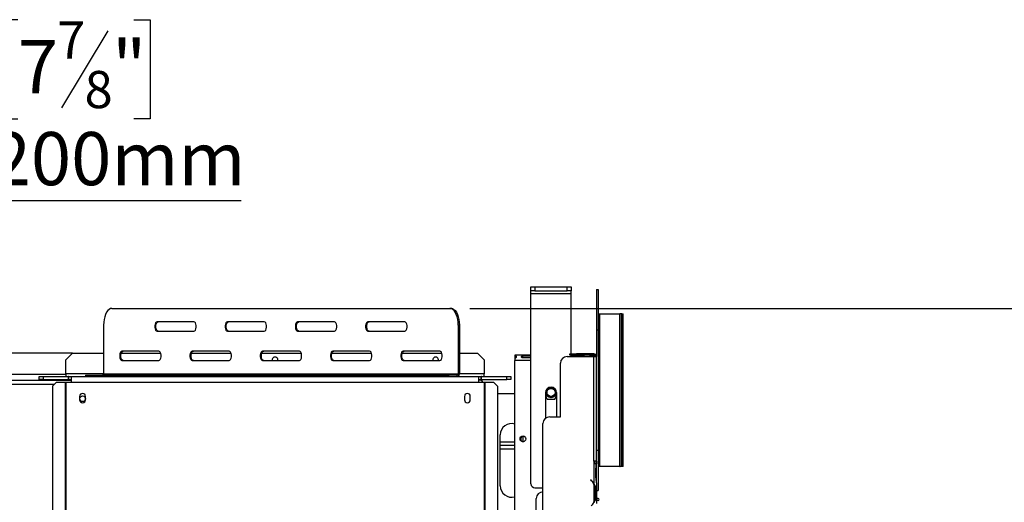
# Model space of a CAD drawing. Units: millimetres. Extents: x 14 to 3931, y 9 to 3034.
# Drawn here: x 1210 to 1946, y 732 to 1093 of the extents above; entities that cross this region are included whole.
import ezdxf

# ---------------------------------------------------------------- set-up
doc = ezdxf.new("R2010")
doc.units = ezdxf.units.MM
doc.header["$LTSCALE"] = 15
doc.layers.add('FORMAT', color=7, linetype='Continuous')
doc.styles.add('SLDTEXTSTYLE1', font='TXT', dxfattribs={"width": 0.75})
doc.dimstyles.new('SLDDIMSTYLE0', dxfattribs={"dimtxt": 39.6875, "dimasz": 19.5, "dimexe": 0, "dimexo": 0.0625, "dimgap": 9.921875, "dimtad": 1, "dimdec": 0, "dimrnd": 1e-09, "dimzin": 12, "dimdsep": 46, "dimtxsty": 'SLDTEXTSTYLE1', "dimsah": 1, "dimcen": 0.09, "dimadec": 0, "dimazin": 3, "dimtfac": 1, "dimtdec": 0, "dimtofl": 0, "dimtmove": 0, "dimatfit": 3, "dimfxl": 0, "dimfrac": 2, "dimtolj": 1, "dimtzin": 12, "dimarcsym": 0})
doc.dimstyles.new('SLDDIMSTYLE2', dxfattribs={"dimtxt": 39.6875, "dimasz": 19.5, "dimexe": 0, "dimexo": 0.0625, "dimgap": 9.921875, "dimtad": 0, "dimtih": 1, "dimtoh": 1, "dimdec": 0, "dimrnd": 1e-09, "dimzin": 12, "dimdsep": 46, "dimtxsty": 'SLDTEXTSTYLE1', "dimblk1": 'NONE', "dimsah": 1, "dimcen": 0, "dimadec": 0, "dimazin": 3, "dimtfac": 1, "dimtdec": 0, "dimtmove": 0, "dimatfit": 3, "dimldrblk": 'NONE', "dimfxl": 0, "dimfrac": 2, "dimtolj": 1, "dimtzin": 12, "dimarcsym": 0})

# ---------------------------------------------------------------- blocks, each defined once
blk = doc.blocks.new('_D_9')
at = {"layer": 'FORMAT'}
for p, q in [((1208.76, 1092.69), (1196.69, 1092.69)), ((1196.69, 1092.69), (1196.69, 1018.6)), ((1295.53, 1092.69), (1307.6, 1092.69)), ((1307.6, 1092.69), (1307.6, 1018.6)), ((1275.93, 1084.5), (1241.3, 1026.78)), ((1196.69, 1018.6), (1208.76, 1018.6)), ((1307.6, 1018.6), (1295.53, 1018.6)), ((1045.54, 736.53), (1104.78, 957.64)), ((1104.78, 957.64), (1375.7, 957.64)), ((993.78, 543.35), (1045.54, 736.53))]:
    blk.add_line(p, q, dxfattribs=at)
blk.add_solid([(1045.54, 736.53), (1054.21, 754.4), (1046.96, 756.34)], dxfattribs=at)
at = {"layer": 'FORMAT', "attachment_point": 1, "style": 'SLDTEXTSTYLE1'}
for s, insert, char_height in [('7', (1238.09, 1091.46), 27.78), ('7', (1208.76, 1077.42), 39.69), ('"', (1279.14, 1077.42), 39.69), ('8', (1258.61, 1054.41), 27.78), ('%%c', (1128.6, 1008.8), 39.688), ('200mm', (1188.5, 1008.8), 39.688)]:
    blk.add_mtext(s, dxfattribs=dict(at, insert=insert, char_height=char_height))
blk = doc.blocks.new('_None')
blk = doc.blocks.new('_D_13')
at = {"layer": 'FORMAT'}
for p, q in [((1546.6, 877.15), (2027.37, 877.15)), ((2012.37, 311.65), (2012.37, 877.15)), ((1877.32, 586.3), (1877.32, 598.38)), ((1877.32, 598.38), (1951.4, 598.38)), ((1951.4, 598.38), (1951.4, 586.3)), ((1885.5, 566.7), (1943.22, 532.07)), ((1877.32, 470.21), (1877.32, 458.14)), ((1951.4, 458.14), (1951.4, 470.21)), ((1877.32, 458.14), (1951.4, 458.14)), ((1672.06, 311.65), (2027.37, 311.65))]:
    blk.add_line(p, q, dxfattribs=at)
for points in [[(2012.37, 877.15), (2008.62, 857.65), (2016.12, 857.65)], [(2012.37, 311.65), (2016.12, 331.15), (2008.62, 331.15)]]:
    blk.add_solid(points, dxfattribs=at)
at = {"layer": 'FORMAT', "attachment_point": 1, "rotation": 90, "style": 'SLDTEXTSTYLE1'}
for s, insert, char_height in [('566mm', (1961.21, 434.66), 39.688), ('"', (1892.58, 569.91), 39.69), ('4', (1915.59, 549.39), 27.78), ('1', (1878.55, 528.86), 27.78), ('22', (1892.58, 470.21), 39.688)]:
    blk.add_mtext(s, dxfattribs=dict(at, insert=insert, char_height=char_height))

msp = doc.modelspace()

# ---------------------------------------------------------------- linework, layer by layer
at = {"color": 7, "linetype": 'Continuous', "lineweight": 25}
for p, q in [((1592.16, 890.15), (1592.16, 893.15)), ((1592.16, 893.15), (1595.16, 893.15)), ((1595.16, 893.15), (1595.16, 890.15)), ((1595.16, 893.15), (1619.16, 893.15)), ((1619.16, 890.15), (1619.16, 893.15)), ((1619.16, 893.15), (1622.16, 893.15)), ((1622.16, 893.15), (1622.16, 890.15)), ((1641.16, 891.15), (1642.36, 891.15)), ((1641.16, 891.15), (1641.16, 861.15)), ((1642.36, 891.15), (1642.36, 861.15)), ((1595.16, 890.15), (1592.16, 890.15)), ((1592.16, 888.15), (1592.16, 890.15)), ((1592.16, 888.15), (1622.16, 888.15)), ((1592.16, 746.15), (1592.16, 888.15)), ((1595.16, 890.15), (1619.16, 890.15)), ((1622.16, 890.15), (1619.16, 890.15)), ((1622.16, 888.15), (1622.16, 890.15)), ((1622.16, 843.15), (1622.16, 888.15)), ((1279.1, 877.15), (1531.6, 877.15)), ((1531.6, 877.15), (1532.47, 877.15)), ((1642.36, 873.15), (1643.56, 873.15)), ((1643.56, 759.15), (1643.56, 873.15)), ((1643.56, 873.15), (1658.54, 873.15)), ((1658.54, 759.15), (1658.54, 873.15)), ((1658.92, 873.15), (1658.54, 873.15)), ((1658.92, 759.15), (1658.92, 873.15)), ((1660.11, 873.15), (1658.92, 873.15)), ((1660.11, 873.15), (1660.93, 873.15)), ((1660.11, 759.15), (1660.11, 873.15)), ((1660.93, 759.15), (1660.93, 873.15)), ((1660.93, 873.15), (1660.94, 873.15)), ((1660.94, 759.15), (1660.94, 873.15)), ((1272.85, 864.65), (1272.85, 828.15)), ((1340.35, 867.15), (1312.85, 867.15)), ((1392.85, 867.15), (1365.35, 867.15)), ((1445.35, 867.15), (1417.85, 867.15)), ((1497.85, 867.15), (1470.35, 867.15)), ((1537.85, 864.65), (1537.85, 828.15)), ((1538.72, 864.65), (1537.85, 864.65)), ((1538.72, 864.65), (1538.72, 828.15)), ((1641.16, 861.15), (1642.36, 861.15)), ((1641.16, 861.15), (1641.16, 841.15)), ((1642.36, 861.15), (1642.36, 771.15)), ((1312.85, 860.15), (1340.35, 860.15)), ((1365.35, 860.15), (1392.85, 860.15)), ((1417.85, 860.15), (1445.35, 860.15)), ((1470.35, 860.15), (1497.85, 860.15)), ((1249.66, 843.65), (1182.13, 843.65)), ((1249.66, 843.65), (1244.66, 838.65)), ((1249.66, 843.65), (1272.85, 843.65)), ((1286.03, 843.65), (1315.54, 843.65)), ((1314.1, 845.15), (1286.6, 845.15)), ((1338.53, 843.65), (1368.04, 843.65)), ((1366.6, 845.15), (1339.1, 845.15)), ((1391.03, 843.65), (1420.54, 843.65)), ((1419.1, 845.15), (1391.6, 845.15)), ((1443.53, 843.65), (1473.04, 843.65)), ((1471.6, 845.15), (1444.1, 845.15)), ((1496.03, 843.65), (1525.54, 843.65)), ((1524.1, 845.15), (1496.6, 845.15)), ((1538.72, 843.65), (1552.16, 843.65)), ((1557.16, 838.65), (1552.16, 843.65)), ((1580.16, 842.15), (1580.16, 841.78)), ((1592.16, 842.15), (1580.16, 842.15)), ((1580.16, 841.78), (1580.16, 839.96)), ((1580.16, 839.83), (1580.16, 838.15)), ((1585.91, 841.62), (1592.16, 841.62)), ((1585.91, 841.62), (1585.91, 840.14)), ((1592.16, 840.14), (1585.91, 840.14)), ((1619.16, 841.15), (1639.16, 841.15)), ((1621.16, 842.15), (1621.16, 843.15)), ((1621.16, 843.15), (1626.16, 843.15)), ((1626.16, 842.15), (1621.16, 842.15)), ((1622.16, 841.15), (1622.16, 842.15)), ((1622.16, 841.62), (1631.41, 841.62)), ((1626.16, 843.15), (1626.16, 842.15)), ((1639.16, 843.15), (1626.16, 843.15)), ((1639.16, 842.15), (1626.16, 842.15)), ((1631.41, 841.62), (1631.41, 841.15)), ((1637.16, 841.78), (1637.16, 842.15)), ((1637.16, 841.78), (1637.16, 841.15)), ((1639.16, 842.15), (1639.16, 843.15)), ((1639.16, 763.15), (1639.16, 841.15)), ((1639.16, 841.15), (1641.16, 841.15)), ((1641.16, 763.15), (1641.16, 841.15)), ((1244.66, 828.15), (1244.66, 838.65)), ((1286.6, 838.15), (1314.1, 838.15)), ((1339.1, 838.15), (1366.6, 838.15)), ((1391.6, 838.15), (1419.1, 838.15)), ((1398.76, 838.65), (1398.82, 838.15)), ((1444.1, 838.15), (1471.6, 838.15)), ((1496.6, 838.15), (1524.1, 838.15)), ((1518.76, 838.65), (1518.82, 838.15)), ((1557.16, 838.65), (1557.16, 828.15)), ((1580.16, 433.65), (1580.16, 838.15)), ((1614.16, 796.15), (1614.16, 836.15)), ((1224.66, 824.15), (1224.66, 826.15)), ((1224.66, 826.15), (1227.66, 826.15)), ((1227.66, 824.15), (1224.66, 824.15)), ((1227.66, 826.15), (1227.66, 824.15)), ((1227.66, 826.15), (1246.56, 826.15)), ((1227.66, 824.15), (1246.56, 824.15)), ((1244.66, 828.15), (1244.66, 826.15)), ((1246.56, 824.15), (1246.56, 826.15)), ((1246.76, 826.15), (1246.56, 826.15)), ((1246.76, 824.15), (1246.56, 824.15)), ((1246.76, 826.15), (1248.66, 826.15)), ((1246.76, 824.15), (1246.76, 826.15)), ((1246.76, 824.15), (1248.66, 824.15)), ((1248.66, 826.15), (1248.66, 822.15)), ((1248.66, 826.15), (1553.16, 826.15)), ((1259.24, 827.15), (1259.24, 826.15)), ((1259.24, 827.15), (1260.92, 827.15)), ((1260.92, 827.15), (1260.92, 826.15)), ((1260.92, 827.15), (1513.42, 827.15)), ((1272.85, 828.15), (1537.85, 828.15)), ((1513.42, 826.15), (1513.42, 827.15)), ((1513.42, 827.15), (1530.49, 827.15)), ((1530.49, 827.15), (1530.49, 826.15)), ((1536.99, 827.15), (1530.49, 827.15)), ((1536.99, 826.15), (1536.99, 827.15)), ((1537.85, 828.15), (1538.72, 828.15)), ((1553.16, 822.15), (1553.16, 826.15)), ((1553.16, 826.15), (1555.06, 826.15)), ((1553.16, 824.15), (1555.06, 824.15)), ((1555.06, 824.15), (1555.06, 826.15)), ((1555.26, 826.15), (1555.06, 826.15)), ((1555.26, 824.15), (1555.06, 824.15)), ((1555.26, 824.15), (1555.26, 826.15)), ((1555.26, 826.15), (1574.16, 826.15)), ((1555.26, 824.15), (1574.16, 824.15)), ((1555.91, 824.15), (1555.91, 823.65)), ((1557.16, 826.15), (1557.16, 828.15)), ((1574.16, 824.15), (1574.16, 826.15)), ((1574.16, 826.15), (1577.16, 826.15)), ((1577.16, 824.15), (1574.16, 824.15)), ((1577.16, 826.15), (1577.16, 824.15)), ((790.66, 823.65), (1248.66, 823.65)), ((1237.57, 822.15), (1234.59, 819.15)), ((1234.59, 819.15), (1234.59, 438.65)), ((1237.57, 822.15), (1244.24, 822.15)), ((1244.24, 822.15), (1244.24, 435.65)), ((1244.24, 822.15), (1244.66, 822.15)), ((1244.66, 822.15), (1244.66, 435.65)), ((1244.66, 822.15), (1248.66, 822.15)), ((1248.66, 822.15), (1553.16, 822.15)), ((1555.91, 823.65), (1553.16, 823.65)), ((1553.16, 822.15), (1557.16, 822.15)), ((1557.16, 822.15), (1557.58, 822.15)), ((1557.16, 822.15), (1557.16, 435.65)), ((1557.58, 822.15), (1557.58, 435.65)), ((1557.58, 822.15), (1564.24, 822.15)), ((1567.23, 819.15), (1564.24, 822.15)), ((1567.23, 819.15), (1567.23, 438.65)), ((1254.96, 811.4), (1254.96, 808.9)), ((1259.36, 808.9), (1259.36, 811.4)), ((1542.46, 811.4), (1542.46, 808.9)), ((1546.86, 808.9), (1546.86, 811.4)), ((1567.23, 813.65), (1580.16, 813.65)), ((1603.16, 795.15), (1603.16, 814.35)), ((1603.16, 811.28), (1604.27, 809.35)), ((1604.27, 809.35), (1610.04, 809.35)), ((1610.04, 809.35), (1611.16, 811.28)), ((1611.16, 814.35), (1611.16, 796.15)), ((1606.16, 796.15), (1614.16, 796.15)), ((1601.16, 381.15), (1601.16, 791.15)), ((1569.16, 744.65), (1569.16, 782.65)), ((1586.16, 781.69), (1586.16, 777.61)), ((1580.16, 777.15), (1569.16, 777.15)), ((1580.16, 774.65), (1569.16, 774.65)), ((1569.16, 772.15), (1580.16, 772.15)), ((1641.16, 771.15), (1642.36, 771.15)), ((1642.36, 771.15), (1642.36, 741.15)), ((1639.16, 763.15), (1639.16, 761.15)), ((1641.16, 763.15), (1639.16, 763.15)), ((1639.16, 761.15), (1639.16, 746.38)), ((1641.15, 761.15), (1639.16, 761.15)), ((1639.16, 761.15), (1639.16, 761.15)), ((1640.16, 761.15), (1640.16, 763.15)), ((1641.15, 761.15), (1641.16, 761.15)), ((1641.16, 763.15), (1641.16, 761.15)), ((1641.16, 760.96), (1641.16, 761.15)), ((1641.16, 757.48), (1641.16, 760.96)), ((1643.56, 759.15), (1642.36, 759.15)), ((1658.54, 759.15), (1643.56, 759.15)), ((1658.54, 759.15), (1658.92, 759.15)), ((1660.11, 759.15), (1658.92, 759.15)), ((1660.93, 759.15), (1660.11, 759.15)), ((1660.94, 759.15), (1660.93, 759.15)), ((1640.67, 750.82), (1640.67, 757.48)), ((1641.16, 750.82), (1641.16, 757.48)), ((1641.16, 747.34), (1641.16, 750.82)), ((1595.16, 743.15), (1601.16, 743.15)), ((1636.68, 749.15), (1636.55, 749)), ((1636.55, 749), (1637.19, 748.46)), ((1637.32, 748.61), (1636.68, 749.15)), ((1639.16, 745.96), (1639.16, 732.34)), ((1641.16, 746.87), (1641.16, 747.34)), ((1641.16, 746.92), (1641.16, 731.38)), ((1639.82, 742.48), (1640.47, 742.48)), ((1639.82, 735.82), (1640.47, 735.82)), ((1639.98, 742.48), (1639.98, 735.82)), ((1640.47, 742.48), (1640.47, 735.82)), ((1641.16, 741.15), (1642.36, 741.15)), ((1596.16, 437.15), (1596.16, 735.15)), ((1641.72, 735.13), (1641.16, 735.15)), ((1642.37, 733.65), (1641.16, 733.65)), ((1641.92, 735.15), (1641.72, 735.13)), ((1642.37, 735.15), (1641.92, 735.15))]:
    msp.add_line(p, q, dxfattribs=at)
at = {"color": 8, "linetype": 'Continuous', "lineweight": 25}
for p, q in [((1592.16, 838.15), (1580.16, 838.15)), ((1244.66, 827.65), (1182.26, 827.65)), ((1272.85, 828.15), (1244.66, 828.15)), ((1557.16, 828.15), (1538.72, 828.15)), ((803.23, 820.65), (1236.08, 820.65)), ((1640.67, 757.48), (1641.16, 757.48)), ((1640.67, 750.82), (1641.16, 750.82)), ((1637.16, 748.75), (1637.16, 748.49))]:
    msp.add_line(p, q, dxfattribs=at)
at = {"color": 7, "linetype": 'Continuous', "lineweight": 25, "flags": 128}
for points in [[(1279.1, 877.15), (1278.02, 876.96), (1276.96, 876.4), (1275.98, 875.48), (1275.08, 874.23), (1274.31, 872.68), (1273.69, 870.9), (1273.23, 868.93), (1272.95, 866.82), (1272.85, 864.65)], [(1537.85, 864.65), (1537.76, 866.82), (1537.48, 868.93), (1537.01, 870.9), (1536.39, 872.68), (1535.62, 874.23), (1534.73, 875.48), (1533.74, 876.4), (1532.69, 876.96), (1531.6, 877.15)], [(1532.47, 877.15), (1533.55, 876.96), (1534.61, 876.4), (1535.59, 875.48), (1536.49, 874.23), (1537.26, 872.68), (1537.88, 870.9), (1538.34, 868.93), (1538.62, 866.82), (1538.72, 864.65)], [(1312.85, 867.15), (1312.25, 866.94), (1311.73, 866.33), (1311.34, 865.4), (1311.13, 864.26), (1311.13, 863.04), (1311.34, 861.9), (1311.73, 860.97), (1312.25, 860.36), (1312.85, 860.15)], [(1313.72, 860.15), (1313.12, 860.36), (1312.59, 860.97), (1312.2, 861.9), (1311.99, 863.04), (1311.99, 864.26), (1312.2, 865.4), (1312.59, 866.33), (1313.12, 866.94), (1313.72, 867.15)], [(1340.35, 860.15), (1340.95, 860.36), (1341.48, 860.97), (1341.87, 861.9), (1342.08, 863.04), (1342.08, 864.26), (1341.87, 865.4), (1341.48, 866.33), (1340.95, 866.94), (1340.35, 867.15)], [(1365.35, 867.15), (1364.75, 866.94), (1364.23, 866.33), (1363.84, 865.4), (1363.63, 864.26), (1363.63, 863.04), (1363.84, 861.9), (1364.23, 860.97), (1364.75, 860.36), (1365.35, 860.15)], [(1366.22, 860.15), (1365.62, 860.36), (1365.09, 860.97), (1364.7, 861.9), (1364.49, 863.04), (1364.49, 864.26), (1364.7, 865.4), (1365.09, 866.33), (1365.62, 866.94), (1366.22, 867.15)], [(1392.85, 860.15), (1393.45, 860.36), (1393.98, 860.97), (1394.37, 861.9), (1394.58, 863.04), (1394.58, 864.26), (1394.37, 865.4), (1393.98, 866.33), (1393.45, 866.94), (1392.85, 867.15)], [(1417.85, 867.15), (1417.25, 866.94), (1416.73, 866.33), (1416.34, 865.4), (1416.13, 864.26), (1416.13, 863.04), (1416.34, 861.9), (1416.73, 860.97), (1417.25, 860.36), (1417.85, 860.15)], [(1418.72, 860.15), (1418.12, 860.36), (1417.59, 860.97), (1417.2, 861.9), (1416.99, 863.04), (1416.99, 864.26), (1417.2, 865.4), (1417.59, 866.33), (1418.12, 866.94), (1418.72, 867.15)], [(1445.35, 860.15), (1445.95, 860.36), (1446.48, 860.97), (1446.87, 861.9), (1447.08, 863.04), (1447.08, 864.26), (1446.87, 865.4), (1446.48, 866.33), (1445.95, 866.94), (1445.35, 867.15)], [(1470.35, 867.15), (1469.75, 866.94), (1469.23, 866.33), (1468.84, 865.4), (1468.63, 864.26), (1468.63, 863.04), (1468.84, 861.9), (1469.23, 860.97), (1469.75, 860.36), (1470.35, 860.15)], [(1471.22, 860.15), (1470.62, 860.36), (1470.09, 860.97), (1469.7, 861.9), (1469.49, 863.04), (1469.49, 864.26), (1469.7, 865.4), (1470.09, 866.33), (1470.62, 866.94), (1471.22, 867.15)], [(1497.85, 860.15), (1498.45, 860.36), (1498.98, 860.97), (1499.37, 861.9), (1499.58, 863.04), (1499.58, 864.26), (1499.37, 865.4), (1498.98, 866.33), (1498.45, 866.94), (1497.85, 867.15)], [(1286.6, 845.15), (1286, 844.94), (1285.48, 844.33), (1285.09, 843.4), (1284.88, 842.26), (1284.88, 841.04), (1285.09, 839.9), (1285.48, 838.97), (1286, 838.36), (1286.6, 838.15)], [(1287.47, 838.15), (1286.87, 838.36), (1286.34, 838.97), (1285.95, 839.9), (1285.74, 841.04), (1285.74, 842.26), (1285.95, 843.4), (1286.34, 844.33), (1286.87, 844.94), (1287.47, 845.15)], [(1314.1, 838.15), (1314.7, 838.36), (1315.23, 838.97), (1315.62, 839.9), (1315.83, 841.04), (1315.83, 842.26), (1315.62, 843.4), (1315.23, 844.33), (1314.7, 844.94), (1314.1, 845.15)], [(1339.1, 845.15), (1338.5, 844.94), (1337.98, 844.33), (1337.59, 843.4), (1337.38, 842.26), (1337.38, 841.04), (1337.59, 839.9), (1337.98, 838.97), (1338.5, 838.36), (1339.1, 838.15)], [(1339.97, 838.15), (1339.37, 838.36), (1338.84, 838.97), (1338.45, 839.9), (1338.24, 841.04), (1338.24, 842.26), (1338.45, 843.4), (1338.84, 844.33), (1339.37, 844.94), (1339.97, 845.15)], [(1366.6, 838.15), (1367.2, 838.36), (1367.73, 838.97), (1368.12, 839.9), (1368.33, 841.04), (1368.33, 842.26), (1368.12, 843.4), (1367.73, 844.33), (1367.2, 844.94), (1366.6, 845.15)], [(1391.6, 845.15), (1391, 844.94), (1390.48, 844.33), (1390.09, 843.4), (1389.88, 842.26), (1389.88, 841.04), (1390.09, 839.9), (1390.48, 838.97), (1391, 838.36), (1391.6, 838.15)], [(1392.47, 838.15), (1391.87, 838.36), (1391.34, 838.97), (1390.95, 839.9), (1390.74, 841.04), (1390.74, 842.26), (1390.95, 843.4), (1391.34, 844.33), (1391.87, 844.94), (1392.47, 845.15)], [(1419.1, 838.15), (1419.7, 838.36), (1420.23, 838.97), (1420.62, 839.9), (1420.83, 841.04), (1420.83, 842.26), (1420.62, 843.4), (1420.23, 844.33), (1419.7, 844.94), (1419.1, 845.15)], [(1444.1, 845.15), (1443.5, 844.94), (1442.98, 844.33), (1442.59, 843.4), (1442.38, 842.26), (1442.38, 841.04), (1442.59, 839.9), (1442.98, 838.97), (1443.5, 838.36), (1444.1, 838.15)], [(1444.97, 838.15), (1444.37, 838.36), (1443.84, 838.97), (1443.45, 839.9), (1443.24, 841.04), (1443.24, 842.26), (1443.45, 843.4), (1443.84, 844.33), (1444.37, 844.94), (1444.97, 845.15)], [(1471.6, 838.15), (1472.2, 838.36), (1472.73, 838.97), (1473.12, 839.9), (1473.33, 841.04), (1473.33, 842.26), (1473.12, 843.4), (1472.73, 844.33), (1472.2, 844.94), (1471.6, 845.15)], [(1496.6, 845.15), (1496, 844.94), (1495.48, 844.33), (1495.09, 843.4), (1494.88, 842.26), (1494.88, 841.04), (1495.09, 839.9), (1495.48, 838.97), (1496, 838.36), (1496.6, 838.15)], [(1497.47, 838.15), (1496.87, 838.36), (1496.34, 838.97), (1495.95, 839.9), (1495.74, 841.04), (1495.74, 842.26), (1495.95, 843.4), (1496.34, 844.33), (1496.87, 844.94), (1497.47, 845.15)], [(1524.1, 838.15), (1524.7, 838.36), (1525.23, 838.97), (1525.62, 839.9), (1525.83, 841.04), (1525.83, 842.26), (1525.62, 843.4), (1525.23, 844.33), (1524.7, 844.94), (1524.1, 845.15)]]:
    msp.add_lwpolyline(points, dxfattribs=at)
at = {"color": 7, "linetype": 'Continuous', "lineweight": 25}
for centre, radius in [((1607.16, 814.35), 3.9), ((1607.16, 814.35), 3.71), ((1607.16, 814.35), 3), ((1257.16, 809.65), 2.1), ((1586.16, 779.65), 2.15)]:
    msp.add_circle(centre, radius, dxfattribs=at)
for centre, radius, start, end in [((1400.91, 838.65), 2.15, 346.55227, 180), ((1520.91, 838.65), 2.15, 346.55227, 180), ((1619.16, 836.15), 5, 90, 180), ((1639.16, 841.15), 2, 0, 90), ((1639.16, 841.15), 1, 0, 90), ((1271.91, 828.09), 0.94, 274.40195, 3.81126), ((1536.91, 828.09), 0.94, 274.40195, 3.81126), ((1536.84, 828.03), 1.88, 274.40195, 3.81126), ((1553.16, 819.65), 4, 38.68219, 90), ((1607.16, 814.35), 4, 0, 180), ((1257.16, 811.4), 2.2, 0, 180), ((1544.66, 811.4), 2.2, 0, 180), ((1257.16, 808.9), 2.2, 180, 0), ((1544.66, 808.9), 2.2, 180, 0), ((1606.16, 791.15), 5, 90, 180), ((1577.66, 782.65), 8.5, 72.89536, 180), ((1586.66, 779.65), 2.1, 91.03274, 180), ((1586.66, 779.65), 2.1, 180, 268.96718), ((1577.66, 744.65), 8.5, 180, 287.10464), ((1595.16, 746.15), 3, 180, 270), ((1632.18, 742.48), 7.8, 26.44296, 50), ((1632.18, 742.48), 8, 29.19159, 50), ((1632.18, 742.48), 7.8, 0, 26.44296), ((1601.16, 735.15), 5, 90, 180), ((1632.18, 735.82), 7.8, 333.55704, 0), ((1632.18, 735.82), 7.8, 310, 333.55704), ((1641.92, 736.15), 1, 224.47004, 270), ((1642.37, 734.4), 0.75, 270, 90)]:
    msp.add_arc(centre, radius, start, end, dxfattribs=at)
for points, knots in [([(1580.16, 841.78), (1580.31, 841.76), (1580.53, 841.73), (1580.77, 841.65), (1580.96, 841.53), (1581.12, 841.32), (1581.17, 840.99), (1581.12, 840.6), (1580.96, 840.29), (1580.77, 840.09), (1580.53, 839.93), (1580.31, 839.87), (1580.16, 839.83)], [0, 0, 0, 0, 0.124424, 0.181642, 0.23825, 0.358094, 0.499848, 0.642569, 0.762794, 0.81934, 0.876343, 1, 1, 1, 1]), ([(1585.91, 840.14), (1585.79, 840.17), (1585.62, 840.22), (1585.44, 840.34), (1585.3, 840.47), (1585.18, 840.7), (1585.15, 840.99), (1585.19, 841.26), (1585.31, 841.43), (1585.46, 841.53), (1585.59, 841.57), (1585.74, 841.61), (1585.85, 841.61), (1585.91, 841.62)], [0, 0, 0, 0, 0.125279, 0.18238, 0.238475, 0.35625, 0.495029, 0.649364, 0.772803, 0.828063, 0.882432, 0.938861, 1, 1, 1, 1]), ([(1631.41, 841.62), (1631.52, 841.6), (1631.69, 841.58), (1631.87, 841.5), (1632.02, 841.41), (1632.14, 841.25), (1632.15, 841.08), (1632.15, 841)], [0, 0, 0, 0, 0.257514, 0.374884, 0.49019, 0.732279, 1, 1, 1, 1]), ([(1636.2, 841.15), (1636.2, 841.21), (1636.22, 841.38), (1636.36, 841.53), (1636.55, 841.65), (1636.79, 841.73), (1637.01, 841.76), (1637.16, 841.78)], [0, 0, 0, 0, 0.169453, 0.448814, 0.580208, 0.712663, 1, 1, 1, 1]), ([(1637.16, 842.15), (1637.69, 842.1), (1638.65, 842.01), (1639.4, 841.42), (1639.73, 841.15)], [0, 0, 0, 0, 0.554899, 1, 1, 1, 1]), ([(1640.67, 757.48), (1640.73, 758.14), (1640.85, 759.46), (1641.05, 760.59), (1641.15, 761.15)], [0, 0, 0, 0, 0.499891, 1, 1, 1, 1]), ([(1641.16, 746.92), (1641.07, 747.51), (1640.88, 748.69), (1640.74, 750.11), (1640.67, 750.82)], [0, 0, 0, 0, 0.499776, 1, 1, 1, 1]), ([(1639.16, 746.38), (1639.55, 745.79), (1640.34, 744.61), (1640.43, 743.19), (1640.47, 742.48)], [0, 0, 0, 0, 0.499776, 1, 1, 1, 1]), ([(1640.47, 735.82), (1640.43, 735.11), (1640.34, 733.69), (1639.55, 732.51), (1639.16, 731.92)], [0, 0, 0, 0, 0.499956, 1, 1, 1, 1]), ([(1641.72, 735.13), (1641.71, 735.13), (1641.67, 735.14), (1641.53, 735.19), (1641.33, 735.3), (1641.2, 735.45), (1641.16, 735.5)], [0, 0, 0, 0, 0.0081128, 0.1881418, 0.6969398, 1, 1, 1, 1])]:
    msp.add_open_spline(points, degree=3, knots=knots, dxfattribs=at)

# ---------------------------------------------------------------- dimensions: what is measured, and where the dimension line sits
at = {"layer": 'FORMAT'}
dim = msp.add_diameter_dim_2p(p1=(993.78, 543.35), p2=(1045.54, 736.53), dimstyle='SLDDIMSTYLE2', dxfattribs=at)
dim.commit()
dim.dimension.update_dxf_attribs({"geometry": '_D_9', "text_midpoint": (1252.15, 1029.19), "dimtype": 163})
dim = msp.add_linear_dim(base=(2012.36833377, 877.15001073), p1=(1657.05819976, 311.65001073), p2=(1531.60202252, 877.15001073), angle=90, dimstyle='SLDDIMSTYLE0', dxfattribs=at)
dim.commit()
dim.dimension.update_dxf_attribs({"geometry": '_D_13', "text_midpoint": (2012.36833377, 528.25684681), "dimtype": 160})

doc.saveas('drawing.dxf')
